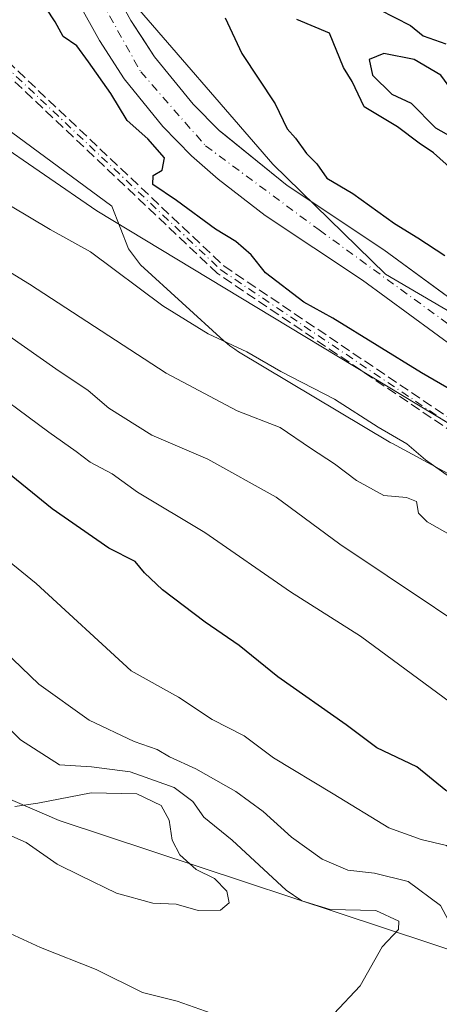
# Model space of a CAD drawing. Units: metres. Extents: x 559733 to 563167, y 4724063 to 4726407.
# Drawn here: x 561633 to 561701, y 4726030 to 4726190 of the extents above; entities that cross this region are included whole.
import ezdxf

# ---------------------------------------------------------------- set-up
doc = ezdxf.new("R2010")
doc.units = ezdxf.units.M
doc.header["$MEASUREMENT"] = 0
doc.linetypes.add('DGN Style 3', pattern=[2.307223458686699, 1.648016756204785, -0.6592067024819142])
doc.linetypes.add('DGN Style 4', pattern=[2.6384748266838614, 1.318413404963828, -0.6592067024819142, 0.001648016756204785, -0.6592067024819142])
for name, color, linetype, lineweight in [('Arbolado forestal CxS', 92, 'Continuous', 0), ('Camino eje', 30, 'DGN Style 4', 13), ('Corriente natural Cxs', 4, 'Continuous', 13), ('Corriente natural eje', 4, 'DGN Style 4', 0), ('Curva de nivel maestra', 30, 'Continuous', 30), ('Curva de nivel normal', 30, 'Continuous', 0), ('Entidad de ámbito territorial', 7, 'Continuous', 0), ('Entidad de ámbito territorial CxS', 92, 'Continuous', 0), ('Espacio natural protegido', 121, 'Continuous', 13), ('Espacio natural protegido CxS', 121, 'Continuous', 0), ('Municipio', 91, 'Continuous', 13), ('Municipio CxS', 4, 'Continuous', 0), ('Pastizal CxS', 92, 'Continuous', 0), ('Senda', 7, 'DGN Style 3', 0), ('Suelo desnudo CxS', 253, 'Continuous', 0)]:
    doc.layers.add(name, color=color, linetype=linetype, lineweight=lineweight)

# ---------------------------------------------------------------- blocks, each defined once
blk = doc.blocks.new('*U9')
at = {"layer": 'Arbolado forestal CxS', "color": 92, "linetype": 'Continuous', "lineweight": 0}
blk.add_polyline3d([(561602.8278999999, 4726188.556299999, 501.982999999993), (561645.5219000002, 4726159.191099999, 502.3203000000067), (561716.2324999999, 4726116.476500001, 501.6405999999988), (561781.6067000004, 4726080.435500001, 501.9812999999995), (561812.2921000002, 4726052.4035, 501.3169000000053), (561820.2971000001, 4726029.712300001, 507.4179000000004), (561807.4375, 4726020.0635, 508.1613999999972), (561804.2868999997, 4726017.6997, 508.248900000006), (561784.9795000004, 4726018.328299999, 508.0522999999957), (561758.0434999998, 4726023.1647, 519.527700000006), (561707.6722999997, 4726037.1351, 534.7010000000009), (561639.4013, 4726059.772299999, 545.2724000000017), (561585.0981000002, 4726083.220899999, 550.0913)], dxfattribs=at)
blk = doc.blocks.new('*U18')
at = {"layer": 'Suelo desnudo CxS', "color": 253, "linetype": 'Continuous', "lineweight": 0}
for points in [[(561643.8300999999, 4726203.380100001, 498.0503999999929), (561651.0701000001, 4726190.2501, 497.8019000000059), (561652.9619000005, 4726187.325999999, 497.7391999999964), (561654.9001000002, 4726184.3301, 497.866399999999), (561661.2101999996, 4726176.5801, 497.8169000000053), (561665.4700999996, 4726172.270099999, 497.7832000000053), (561665.8809000002, 4726171.939200001, 497.7839999999997), (561676.5801999997, 4726163.3201, 497.9492000000028), (561692.3201000001, 4726152.8301, 498.8102999999974), (561711.6774000004, 4726138.665300001, 498.2891999999993), (561723.1501000002, 4726130.270099999, 497.9409000000014), (561733.5900999998, 4726123.780099999, 498.2131999999983), (561751.2901999997, 4726114.440099999, 498.3092999999935), (561766.2662000004, 4726109.688999999, 498.4450999999972), (561779.4649, 4726105.501800001, 498.2348999999958), (561794.3476999998, 4726100.210100001, 498.9425999999949), (561810.5535000004, 4726091.9419, 498.4375), (561822.1217999998, 4726082.664100001, 498.0858000000007), (561829.7514000004, 4726077.8037, 497.2268999999943)], [(561827.8002000004, 4726070.300100001, 497.4582999999984), (561823.1001000004, 4726072.0101, 497.2410999999993), (561821.2901, 4726072.940099999, 497.3991999999998), (561813.4600999998, 4726079.2601, 497.5774999999995), (561809.3000999996, 4726082.0101, 497.1536000000052), (561787.9501, 4726092.0001, 497.784799999994), (561758.7001, 4726104.3301, 497.1894999999931), (561748.2701000003, 4726109.140100001, 497.6728000000003), (561730.5800999999, 4726118.4901, 498.3200999999972), (561719.7001, 4726125.2601, 498.3070000000008), (561688.8201000001, 4726147.860099999, 497.3269), (561672.9801000003, 4726158.420100001, 497.6339000000008), (561665.3301999997, 4726164.350099999, 497.993100000007), (561660.9501999998, 4726168.1501, 498.381899999993), (561656.2701000003, 4726172.960100001, 498.8755999999995), (561649.9802000001, 4726180.7401, 498.868100000007), (561645.9401000004, 4726186.9801, 498.6104999999953), (561638.7401000002, 4726200.020099999, 498.3234999999986)]]:
    blk.add_polyline3d(points, dxfattribs=at)
blk = doc.blocks.new('*U19')
at = {"layer": 'Corriente natural Cxs', "color": 4, "linetype": 'Continuous', "lineweight": 13}
for points in [[(561643.8300999999, 4726203.380100001, 498.0503999999929), (561651.0701000001, 4726190.2501, 497.8019000000059), (561654.9001000002, 4726184.3301, 497.866399999999), (561661.2100999998, 4726176.5801, 497.8169000000053), (561665.4700999996, 4726172.270099999, 497.7832000000053), (561676.5800999999, 4726163.3201, 497.949099999998), (561692.3201000001, 4726152.8301, 498.8102999999974), (561723.1501000002, 4726130.270099999, 497.9409000000014), (561733.5900999998, 4726123.780099999, 498.2131999999983), (561751.2901, 4726114.440099999, 498.3092999999935), (561779.4648000002, 4726105.501800001, 498.2348999999958), (561794.3476999998, 4726100.210100001, 498.9425999999949), (561810.5535000004, 4726091.9419, 498.4375), (561822.1217999998, 4726082.664100001, 498.0858000000007), (561834.0352999996, 4726075.0747, 497.1842999999935)], [(561827.8000999996, 4726070.300100001, 497.4582999999984), (561823.1001000004, 4726072.0101, 497.2410999999993), (561821.2901, 4726072.940099999, 497.3991999999998), (561813.4600999998, 4726079.2601, 497.5774999999995), (561809.3000999996, 4726082.0101, 497.1536000000052), (561787.9501, 4726092.0001, 497.784799999994), (561758.7001, 4726104.3301, 497.1894999999931), (561748.2701000003, 4726109.140100001, 497.6728000000003), (561730.5800999999, 4726118.4901, 498.3200999999972), (561719.7001, 4726125.2601, 498.3070000000008), (561688.8201000001, 4726147.860099999, 497.3269), (561672.9801000003, 4726158.420100001, 497.6339000000008), (561665.3300999999, 4726164.350099999, 497.993100000007), (561660.9501, 4726168.1501, 498.3819999999978), (561656.2701000003, 4726172.960100001, 498.8755999999995), (561649.9801000003, 4726180.7401, 498.868100000007), (561645.9401000004, 4726186.9801, 498.6104999999953), (561638.7401000002, 4726200.020099999, 498.3234999999986)]]:
    blk.add_polyline3d(points, dxfattribs=at)
blk = doc.blocks.new('*U20')
at = {"layer": 'Municipio CxS', "color": 4, "linetype": 'Continuous', "lineweight": 0, "flags": 128}
blk.add_lwpolyline([(561960.7910000003, 4725920.438999999), (561952.4400000009, 4725951.757999999), (561936.7819999988, 4725989.758), (561918.4080000005, 4726017.109999999), (561903.1660000012, 4726033.604), (561885.0020000008, 4726048.221), (561865.5850000002, 4726061.374999999), (561824.2439999996, 4726079.124), (561790.837000001, 4726098.541999999), (561738.222000001, 4726122.135999999), (561692.6020000009, 4726148.863000001), (561674.2280000004, 4726166.819000001), (561650.0089999988, 4726194.797000002)], dxfattribs=at)
blk = doc.blocks.new('*U22')
at = {"layer": 'Entidad de ámbito territorial CxS', "color": 92, "linetype": 'Continuous', "lineweight": 0, "flags": 128}
blk.add_lwpolyline([(561960.7910000003, 4725920.438999999), (561952.4400000009, 4725951.757999999), (561936.7819999988, 4725989.758), (561918.4080000005, 4726017.109999999), (561903.1660000012, 4726033.604), (561885.0020000008, 4726048.221), (561865.5850000002, 4726061.374999999), (561824.2439999996, 4726079.124), (561790.837000001, 4726098.541999999), (561738.222000001, 4726122.135999999), (561692.6020000009, 4726148.863000001), (561674.2280000004, 4726166.819000001), (561650.0089999988, 4726194.797000002)], dxfattribs=at)
blk = doc.blocks.new('*U24')
at = {"layer": 'Espacio natural protegido CxS', "color": 121, "linetype": 'Continuous', "lineweight": 0, "flags": 128}
blk.add_lwpolyline([(561713.5668000011, 4726110.505799999), (561693.7341999992, 4726121.222), (561693.3646, 4726121.428500001), (561693.1675999997, 4726121.544199998), (561668.6378000005, 4726136.209600001), (561668.0011999992, 4726136.612299999), (561667.2034000009, 4726137.184000001), (561666.4445999995, 4726137.806700001), (561666.2323999997, 4726137.9965), (561652.6232999997, 4726150.396600001), (561650.6605000007, 4726153.010600001), (561647.9771999991, 4726159.957900002), (561626.1503999988, 4726175.990999999)], dxfattribs=at)

msp = doc.modelspace()

# ---------------------------------------------------------------- linework, layer by layer
at = {"layer": 'Arbolado forestal CxS', "color": 92, "linetype": 'Continuous', "lineweight": 0}
for points in [[(561506.7679000003, 4726240.615300001, 502.6815000000061), (561525.4469, 4726236.611099999, 502.7312999999995), (561568.1403000001, 4726215.253500001, 501.8545000000013), (561602.8278999999, 4726188.556299999, 501.982999999993), (561645.5219000002, 4726159.191099999, 502.3203000000067), (561716.2324999999, 4726116.476500001, 501.6405999999988), (561781.6067000004, 4726080.435500001, 501.9812999999995), (561812.2921000002, 4726052.4035, 501.3169000000053), (561820.2971000001, 4726029.712300001, 507.4179000000004)], [(561506.7679000003, 4726240.615300001, 502.6815000000061), (561525.4469, 4726236.611099999, 502.7312999999995), (561568.1403000001, 4726215.253500001, 501.8545000000013), (561602.8278999999, 4726188.556299999, 501.982999999993), (561645.5219000002, 4726159.191099999, 502.3203000000067), (561716.2324999999, 4726116.476500001, 501.6405999999988), (561781.6067000004, 4726080.435500001, 501.9812999999995), (561812.2921000002, 4726052.4035, 501.3169000000053), (561820.2971000001, 4726029.712300001, 507.4179000000004)], [(561638.7401000002, 4726200.020099999, 498.3234999999986), (561645.9401000004, 4726186.9801, 498.6104999999953), (561649.9802000001, 4726180.7401, 498.868100000007), (561656.2701000003, 4726172.960100001, 498.8755999999995), (561660.9501999998, 4726168.1501, 498.381899999993), (561665.3301999997, 4726164.350099999, 497.993100000007), (561672.9801000003, 4726158.420100001, 497.6339000000008), (561688.8201000001, 4726147.860099999, 497.3269), (561719.7001, 4726125.2601, 498.3070000000008), (561730.5800999999, 4726118.4901, 498.3200999999972), (561748.2701000003, 4726109.140100001, 497.6728000000003), (561758.7001, 4726104.3301, 497.1894999999931), (561787.9501, 4726092.0001, 497.784799999994), (561809.3000999996, 4726082.0101, 497.1536000000052), (561813.4600999998, 4726079.2601, 497.5774999999995), (561821.2901, 4726072.940099999, 497.3991999999998), (561823.1001000004, 4726072.0101, 497.2410999999993), (561827.8002000004, 4726070.300100001, 497.4582999999984)], [(561827.8002000004, 4726070.300100001, 497.4582999999984), (561823.1001000004, 4726072.0101, 497.2410999999993), (561821.2901, 4726072.940099999, 497.3991999999998), (561813.4600999998, 4726079.2601, 497.5774999999995), (561809.3000999996, 4726082.0101, 497.1536000000052), (561787.9501, 4726092.0001, 497.784799999994), (561758.7001, 4726104.3301, 497.1894999999931), (561748.2701000003, 4726109.140100001, 497.6728000000003), (561730.5800999999, 4726118.4901, 498.3200999999972), (561719.7001, 4726125.2601, 498.3070000000008), (561688.8201000001, 4726147.860099999, 497.3269), (561672.9801000003, 4726158.420100001, 497.6339000000008), (561665.3301999997, 4726164.350099999, 497.993100000007), (561660.9501999998, 4726168.1501, 498.381899999993), (561656.2701000003, 4726172.960100001, 498.8755999999995), (561649.9802000001, 4726180.7401, 498.868100000007), (561645.9401000004, 4726186.9801, 498.6104999999953), (561638.7401000002, 4726200.020099999, 498.3234999999986)], [(561869.8393000001, 4725773.6713, 505.8660999999993), (561869.3355, 4725813.683300001, 503.3916999999929), (561870.5692999996, 4725824.4505, 505.1545999999944), (561873.3082999997, 4725848.338500001, 506.4903999999952), (561891.7407000001, 4725850.8101, 503.7973000000056), (561905.5009000005, 4725868.1361, 506.8457000000053), (561907.0938999997, 4725892.930299999, 509.3316999999952), (561895.2538999999, 4725924.360500001, 508.9088000000047), (561857.4857000001, 4725990.953700001, 509.4735999999976), (561843.5708999997, 4726015.802100001, 506.8907999999938), (561820.2971000001, 4726029.712300001, 507.4179000000004), (561812.2921000002, 4726052.4035, 501.3169000000053), (561781.6067000004, 4726080.435500001, 501.9812999999995), (561716.2324999999, 4726116.476500001, 501.6405999999988), (561645.5219000002, 4726159.191099999, 502.3203000000067), (561602.8278999999, 4726188.556299999, 501.982999999993)], [(561585.0981000002, 4726083.220899999, 550.0913), (561639.4013, 4726059.772299999, 545.2724000000017), (561707.6722999997, 4726037.1351, 534.7010000000009), (561758.0434999998, 4726023.1647, 519.527700000006), (561784.9795000004, 4726018.328299999, 508.0522999999957), (561775.0373000001, 4726003.422900001, 509.9193999999989), (561753.1646999996, 4725983.5483, 513.0424999999959), (561697.4901000002, 4725960.692700001, 519.1493999999948), (561675.6187000005, 4725966.6555, 521.1154999999999), (561659.7121000001, 4725976.593499999, 524.642399999997), (561649.4469, 4725975.4307, 528.5240000000049), (561641.1268999996, 4725973.8189, 529.8343000000023), (561623.0840999996, 4725944.256100001, 535.5111000000034)], [(561784.9795000004, 4726018.328299999, 508.0522999999957), (561758.0434999998, 4726023.1647, 519.527700000006), (561707.6722999997, 4726037.1351, 534.7010000000009), (561639.4013, 4726059.772299999, 545.2724000000017), (561585.0981000002, 4726083.220899999, 550.0913)], [(561784.9795000004, 4726018.328299999, 508.0522999999957), (561758.0434999998, 4726023.1647, 519.527700000006), (561707.6722999997, 4726037.1351, 534.7010000000009), (561639.4013, 4726059.772299999, 545.2724000000017), (561585.0981000002, 4726083.220899999, 550.0913)]]:
    msp.add_polyline3d(points, dxfattribs=at)
at = {"layer": 'Camino eje', "color": 30, "linetype": 'DGN Style 4', "lineweight": 13}
msp.add_polyline3d([(561630.4001000002, 4726183.0021, 508.6687999999995), (561665.7320999998, 4726149.568299999, 507.6569000000018), (561710.0499, 4726119.670299999, 514.727899999998), (561773.6823000005, 4726085.935900001, 512.6983000000037), (561802.7282999996, 4726065.437100001, 524.3362999999954), (561820.8976999996, 4726052.317500001, 523.5598999999929)], dxfattribs=at)
at = {"layer": 'Corriente natural Cxs', "color": 4, "linetype": 'Continuous', "lineweight": 13}
for points in [[(561643.8300999999, 4726203.380100001, 498.0503999999929), (561651.0701000001, 4726190.2501, 497.8019000000059), (561654.9001000002, 4726184.3301, 497.866399999999), (561661.2100999998, 4726176.5801, 497.8169000000053), (561665.4700999996, 4726172.270099999, 497.7832000000053), (561676.5800999999, 4726163.3201, 497.949099999998), (561692.3201000001, 4726152.8301, 498.8102999999974), (561723.1501000002, 4726130.270099999, 497.9409000000014), (561733.5900999998, 4726123.780099999, 498.2131999999983), (561751.2901, 4726114.440099999, 498.3092999999935), (561779.4648000002, 4726105.501800001, 498.2348999999958), (561794.3476999998, 4726100.210100001, 498.9425999999949), (561810.5535000004, 4726091.9419, 498.4375), (561822.1217999998, 4726082.664100001, 498.0858000000007), (561834.0352999996, 4726075.0747, 497.1842999999935)], [(561827.8000999996, 4726070.300100001, 497.4582999999984), (561823.1001000004, 4726072.0101, 497.2410999999993), (561821.2901, 4726072.940099999, 497.3991999999998), (561813.4600999998, 4726079.2601, 497.5774999999995), (561809.3000999996, 4726082.0101, 497.1536000000052), (561787.9501, 4726092.0001, 497.784799999994), (561758.7001, 4726104.3301, 497.1894999999931), (561748.2701000003, 4726109.140100001, 497.6728000000003), (561730.5800999999, 4726118.4901, 498.3200999999972), (561719.7001, 4726125.2601, 498.3070000000008), (561688.8201000001, 4726147.860099999, 497.3269), (561672.9801000003, 4726158.420100001, 497.6339000000008), (561665.3300999999, 4726164.350099999, 497.993100000007), (561660.9501, 4726168.1501, 498.3819999999978), (561656.2701000003, 4726172.960100001, 498.8755999999995), (561649.9801000003, 4726180.7401, 498.868100000007), (561645.9401000004, 4726186.9801, 498.6104999999953), (561638.7401000002, 4726200.020099999, 498.3234999999986)]]:
    msp.add_polyline3d(points, dxfattribs=at)
at = {"layer": 'Corriente natural eje', "color": 4, "linetype": 'DGN Style 4', "lineweight": 0}
msp.add_polyline3d([(561621.2476000004, 4726222.5645, 497.8597000000009), (561635.6201, 4726210.0601, 497.9815999999992), (561643.5900999998, 4726198.190099999, 498.1837999999989), (561652.6801000005, 4726181.860099999, 498.1499999999942), (561663.2500999998, 4726169.800100001, 497.7902000000031), (561681.7901, 4726156.0701, 497.8058000000019), (561715.2401000002, 4726131.670100001, 497.8515999999945), (561743.4301000005, 4726115.1601, 497.9860000000045), (561781.9929000001, 4726101.2281, 497.4002000000037), (561794.8251999998, 4726094.613500001, 497.8867999999929), (561810.4301000005, 4726084.8301, 496.9980000000069), (561821.0000999998, 4726076.670100001, 496.795499999993), (561829.3400999998, 4726071.6601, 497.0316000000021), (561856.7901, 4726065.350099999, 496.892200000002), (561866.0100999996, 4726059.620100001, 496.7311999999947), (561871.0151000004, 4726056.745100001, 496.4700000000012), (561881.1645000001, 4726053.104599999, 497.3766000000033), (561888.1495000003, 4726047.7071, 498.0636999999988), (561898.1716999998, 4726039.014400001, 497.2007000000012)], dxfattribs=at)
at = {"layer": 'Curva de nivel maestra', "color": 30, "linetype": 'Continuous', "lineweight": 30, "flags": 128}
for points, elevation in [([(561708.4100000003, 4726127.0001), (561698.4699999997, 4726132.790100001), (561684, 4726141.700099999), (561679.25, 4726144.270099999), (561673.04, 4726149.0701), (561670.6600000003, 4726152.020099999), (561668.1600000003, 4726154.190099999), (561664.8600000005, 4726156.210100001), (561658.4900000002, 4726160.850099999), (561654.6399999997, 4726163.5001), (561654.7000000002, 4726164.9301), (561656.2000000002, 4726165.8101), (561656.5300000003, 4726167.840100001), (561653.8600000005, 4726170.920100001), (561650.4600000001, 4726173.9001), (561647.8200000003, 4726178.3201), (561644.1799999997, 4726183.4901), (561642.2400000002, 4726186.090100001), (561640.0099999999, 4726187.620100001), (561638.7400000002, 4726190.020099999), (561637.2599999999, 4726192.2301)], 500), ([(561691.5599999996, 4726192.020099999), (561696.6799999997, 4726189.4001), (561698.7199999997, 4726187.7401), (561702.4199999999, 4726186.440099999)], 500), ([(561666.4400000004, 4726190.640100001), (561669.1399999997, 4726184.8301), (561674.5899999999, 4726176.620100001), (561676.5499999998, 4726172.5701), (561677.9000000004, 4726171.030099999), (561679.7300000004, 4726168.550100001), (561681.3700000001, 4726166.840100001), (561683, 4726164.5001), (561687.2400000002, 4726162.040100001), (561694.0300000003, 4726157.140100001), (561697.8799999999, 4726154.800100001), (561702.2400000002, 4726151.9301)], 500), ([(561703.54, 4726165.860099999), (561700.4400000004, 4726168.630100001), (561698.0899999999, 4726170.2401), (561694.5300000003, 4726172.890100001), (561689.1100000005, 4726176.130100001), (561687.1600000003, 4726180.3101), (561685.75, 4726182.590100001), (561683.4800000004, 4726188.170100001), (561678.1100000005, 4726190.4101)], 500), ([(561704.2100000001, 4726170.7501), (561706.4699999997, 4726172.420100001), (561705.3300000001, 4726176.2501), (561701.6200000001, 4726181.3101), (561697.2699999996, 4726183.860099999), (561692.3200000003, 4726184.840100001), (561689.9400000004, 4726183.870100001), (561690.4800000004, 4726181.3201), (561693.5999999996, 4726178.210100001), (561696.7699999996, 4726176.7401), (561700.7599999999, 4726172.7301), (561704.2100000001, 4726170.7501)], 500), ([(561737.7800000003, 4726028.8101), (561734.5, 4726037.8301), (561729.1600000003, 4726045.0601), (561725.9000000004, 4726048.210100001), (561722.7000000002, 4726051.840100001), (561719.0899999999, 4726054.7401), (561715.6100000005, 4726057.620100001), (561710.8099999996, 4726060.050100001), (561706.7300000004, 4726062.420100001), (561702.4500000002, 4726064.6801), (561697.7100000001, 4726068.540100001), (561691.1799999997, 4726071.640100001), (561686.1699999999, 4726075.390100001), (561675.0599999996, 4726083.210100001), (561668.7300000004, 4726088.290100001), (561663.1900000004, 4726092.100099999), (561656.2400000002, 4726097.380100001), (561653.3200000003, 4726100.140100001), (561651.7599999999, 4726102.0101), (561647.4699999997, 4726104.200099999), (561638.2400000002, 4726110.590100001), (561621.8700000001, 4726123.870100001)], 524.9999999999999)]:
    msp.add_lwpolyline(points, dxfattribs=dict(at, elevation=elevation))
at = {"layer": 'Curva de nivel normal', "color": 30, "linetype": 'Continuous', "lineweight": 0, "flags": 128}
for points, elevation in [([(561631.4199999999, 4726160.0001), (561637.8899999997, 4726156.170100001), (561644.4800000004, 4726152.4801), (561656.3099999996, 4726143.6801), (561663.6900000004, 4726139.130100001), (561669.9800000004, 4726136.190099999), (561675.54, 4726132.970100001), (561684.2599999999, 4726128.460100001), (561691.3799999999, 4726123.920100001), (561696.0700000003, 4726121.1801), (561699.0899999999, 4726118.5801), (561703.0199999996, 4726115.8101)], 505), ([(561625.2199999997, 4726152.950099999), (561634.5700000003, 4726147.210100001), (561656.7999999998, 4726132.720100001), (561668.3799999999, 4726126.5601), (561675.4199999999, 4726123.840100001), (561680.3399999999, 4726120.460100001), (561684.2599999999, 4726117.950099999), (561687.8499999996, 4726115.210100001), (561692.3200000003, 4726112.7401), (561696.04, 4726112.4301), (561697.6500000004, 4726111.790100001), (561697.9600000001, 4726109.860099999), (561699.3600000005, 4726108.4801), (561703.9000000004, 4726105.9001)], 510), ([(561769.1200000001, 4726029.440099999), (561769.1100000005, 4726036.8201), (561767.6600000003, 4726043.040100001), (561762.0599999996, 4726050.190099999), (561758.3700000001, 4726054.100099999), (561754.7999999998, 4726058.040100001), (561749.9600000001, 4726061.470100001), (561739.1100000005, 4726069.670100001), (561725.9199999999, 4726078.040100001), (561716.1799999997, 4726084.040100001), (561685.1299999999, 4726104.8201), (561674.7800000003, 4726112.4901), (561663.6399999997, 4726118.670100001), (561654.4699999997, 4726122.5801), (561647.4699999997, 4726127.0001), (561644.1299999999, 4726129.890100001), (561638.8600000005, 4726133.450099999), (561625.9900000002, 4726142.4001)], 515), ([(561757.6900000004, 4726028.170100001), (561757.0700000003, 4726032.5001), (561754.9800000004, 4726037.5101), (561753.8099999996, 4726040.040100001), (561750.5700000003, 4726042.0101), (561746.75, 4726046.440099999), (561742.3700000001, 4726050.280099999), (561739.6200000001, 4726053.800100001), (561734.9600000001, 4726056.0101), (561732, 4726058.710100001), (561724.9199999999, 4726064.300100001), (561707.2999999998, 4726075.9901), (561688.5300000003, 4726089.8101), (561677.1100000005, 4726097.0701), (561663.1399999997, 4726106.720100001), (561652.1399999997, 4726113.300100001), (561648.04, 4726116.300100001), (561644.4100000003, 4726118.1801), (561642.1600000003, 4726119.940099999), (561637.7199999997, 4726123.0801), (561626.0899999999, 4726131.700099999)], 520), ([(561721.9199999999, 4726023.0601), (561723.29, 4726031.300100001), (561721.9500000002, 4726037.4301), (561720.1799999997, 4726040.0601), (561716.8799999999, 4726042.9301), (561711.3899999997, 4726048.3101), (561706.4500000002, 4726052.3201), (561702.5499999998, 4726055.6801), (561698.4199999999, 4726056.640100001), (561693.1399999997, 4726058.550100001), (561684.0599999996, 4726064.100099999), (561674.3200000003, 4726070.0101), (561669.5300000003, 4726073.550100001), (561664.3300000001, 4726076.2301), (561658.8499999996, 4726079.880100001), (561651.1100000005, 4726084.1601), (561635.6100000005, 4726098.390100001), (561630.3399999999, 4726102.700099999)], 530), ([(561704.9699999997, 4726026.670100001), (561706.2999999998, 4726032.030099999), (561705.9500000002, 4726037.6501), (561701.54, 4726045.9001), (561696.2999999998, 4726049.840100001), (561690.7999999998, 4726051.1601), (561686.4699999997, 4726051.6801), (561682.25, 4726053.4801), (561677.25, 4726057.020099999), (561672.6500000004, 4726061.2501), (561668.1799999997, 4726064.5001), (561661.6500000004, 4726068.210100001), (561657.3499999996, 4726070.130100001), (561655.3600000005, 4726071.3301), (561651.6200000001, 4726072.6601), (561644.25, 4726076.140100001), (561636.0800000001, 4726082.0101), (561626.1600000003, 4726091.440099999)], 535), ([(561684.1500000004, 4726028.2601), (561688.4600000001, 4726032.800100001), (561692.04, 4726039.170100001), (561694.7300000004, 4726041.9801), (561694.7699999996, 4726043.340100001), (561691.04, 4726045.0801), (561683.5700000003, 4726045.270099999), (561678.9299999997, 4726046.6501), (561676.3799999999, 4726048.4001), (561667.5899999999, 4726056.540100001), (561662.9500000002, 4726060.290100001), (561661.1500000004, 4726062.850099999), (561658.1299999999, 4726065.1601), (561650.9400000004, 4726067.690099999), (561644.6500000004, 4726068.5001), (561639.4299999997, 4726068.8201), (561633.0899999999, 4726072.940099999), (561623.0300000003, 4726082.840100001)], 540), ([(561626.7000000002, 4726059.4001), (561633.9800000004, 4726056.190099999), (561639.0800000001, 4726052.670100001), (561642.9000000004, 4726050.7501), (561648.7400000002, 4726047.9301), (561654.6299999999, 4726046.300100001), (561658.4699999997, 4726046.130100001), (561662.0300000003, 4726045.0701), (561665.6799999997, 4726045.120100001), (561667.0899999999, 4726046.3201), (561666.7100000001, 4726048.2401), (561664.7199999997, 4726050.3301), (561661.7400000002, 4726051.780099999), (561659.0300000003, 4726054.190099999), (561657.8200000003, 4726056.540100001), (561657.3099999996, 4726059.840100001), (561655.9900000002, 4726062.210100001), (561652.0599999996, 4726064.090100001), (561644.5899999999, 4726064.280099999), (561635.9100000003, 4726062.600099999), (561632.1399999997, 4726062.050100001)], 545), ([(561629.9699999997, 4726042.0001), (561636.3399999999, 4726039.040100001), (561645.4400000004, 4726035.470100001), (561652.9699999997, 4726031.7401), (561658.6200000001, 4726030.3101), (561664.1399999997, 4726028.350099999)], 540)]:
    msp.add_lwpolyline(points, dxfattribs=dict(at, elevation=elevation))
at = {"layer": 'Entidad de ámbito territorial', "color": 7, "linetype": 'Continuous', "lineweight": 0, "flags": 128}
msp.add_lwpolyline([(561632.0520000004, 4726216.930000002), (561650.0090000016, 4726194.797000002), (561674.2280000009, 4726166.819000003), (561692.6020000015, 4726148.863000002), (561738.2220000015, 4726122.136), (561790.8370000016, 4726098.542), (561824.2440000001, 4726079.124000001), (561865.5850000007, 4726061.375), (561885.0020000014, 4726048.221000001), (561903.1660000018, 4726033.604000002), (561918.4080000012, 4726017.109999998), (561936.7820000016, 4725989.758000001), (561952.4400000015, 4725951.757999999), (561960.7910000009, 4725920.439), (561964.0270000001, 4725893.922999999), (561963.818000001, 4725874.296000001), (561961.3120000005, 4725861.142000002), (561956.2490000015, 4725852.477000002), (561947.2710000003, 4725845.587000002), (561931.0730000017, 4725831.831999999), (561936.450000001, 4725830.136999999), (561952.6260000019, 4725825.037000001), (561968.8150000003, 4725821.169999998)], dxfattribs=at)
msp.add_lwpolyline([(561632.0520000004, 4726216.930000002), (561650.0090000016, 4726194.797000002), (561674.2280000009, 4726166.819000003), (561692.6020000015, 4726148.863000002), (561738.2220000015, 4726122.136), (561790.8370000016, 4726098.542), (561824.2440000001, 4726079.124000001), (561865.5850000007, 4726061.375), (561885.0020000014, 4726048.221000001), (561903.1660000018, 4726033.604000002), (561918.4080000012, 4726017.109999998), (561936.7820000016, 4725989.758000001), (561952.4400000015, 4725951.757999999), (561960.7910000009, 4725920.439), (561964.0270000001, 4725893.922999999), (561963.818000001, 4725874.296000001), (561961.3120000005, 4725861.142000002), (561956.2490000015, 4725852.477000002), (561947.2710000003, 4725845.587000002), (561931.0730000017, 4725831.831999999), (561936.450000001, 4725830.136999999), (561952.6260000019, 4725825.037000001), (561968.8150000003, 4725821.169999998)], dxfattribs=at)
at = {"layer": 'Entidad de ámbito territorial CxS', "color": 92, "linetype": 'Continuous', "lineweight": 0, "flags": 128}
msp.add_lwpolyline([(561650.0089999988, 4726194.797000002), (561674.2280000004, 4726166.819000001), (561692.6020000009, 4726148.863000001), (561738.222000001, 4726122.135999999), (561790.837000001, 4726098.541999999), (561824.2439999996, 4726079.124), (561865.5850000002, 4726061.374999999), (561885.0020000008, 4726048.221), (561903.1660000012, 4726033.604), (561918.4080000005, 4726017.109999999), (561936.7819999988, 4725989.758), (561952.4400000009, 4725951.757999999), (561960.7910000003, 4725920.438999999)], dxfattribs=at)
at = {"layer": 'Espacio natural protegido', "color": 121, "linetype": 'Continuous', "lineweight": 13, "flags": 128}
msp.add_lwpolyline([(561713.5668000015, 4726110.505800001), (561693.7341999998, 4726121.222000001), (561693.3646000006, 4726121.428499999), (561693.1676000002, 4726121.544199998), (561668.637800001, 4726136.209600001), (561668.0011999998, 4726136.612299998), (561667.2034000015, 4726137.184000002), (561666.4445999999, 4726137.806700001), (561666.2324000003, 4726137.996500001), (561652.6233000003, 4726150.396599999), (561650.6605000013, 4726153.010599999), (561647.9771999997, 4726159.957900003), (561626.1504000016, 4726175.991000001)], dxfattribs=at)
at = {"layer": 'Municipio', "color": 91, "linetype": 'Continuous', "lineweight": 13, "flags": 128}
msp.add_lwpolyline([(561632.0520000004, 4726216.930000002), (561650.0090000016, 4726194.797000002), (561674.2280000009, 4726166.819000003), (561692.6020000015, 4726148.863000002), (561738.2220000015, 4726122.136), (561790.8370000016, 4726098.542), (561824.2440000001, 4726079.124000001), (561865.5850000007, 4726061.375), (561885.0020000014, 4726048.221000001), (561903.1660000018, 4726033.604000002), (561918.4080000012, 4726017.109999998), (561936.7820000016, 4725989.758000001), (561952.4400000015, 4725951.757999999), (561960.7910000009, 4725920.439), (561964.0270000001, 4725893.922999999), (561963.818000001, 4725874.296000001), (561961.3120000005, 4725861.142000002), (561956.2490000015, 4725852.477000002), (561947.2710000003, 4725845.587000002), (561931.0730000017, 4725831.831999999), (561936.450000001, 4725830.136999999), (561952.6260000019, 4725825.037000001), (561968.8150000003, 4725821.169999998)], dxfattribs=at)
msp.add_lwpolyline([(561632.0520000004, 4726216.930000002), (561650.0090000016, 4726194.797000002), (561674.2280000009, 4726166.819000003), (561692.6020000015, 4726148.863000002), (561738.2220000015, 4726122.136), (561790.8370000016, 4726098.542), (561824.2440000001, 4726079.124000001), (561865.5850000007, 4726061.375), (561885.0020000014, 4726048.221000001), (561903.1660000018, 4726033.604000002), (561918.4080000012, 4726017.109999998), (561936.7820000016, 4725989.758000001), (561952.4400000015, 4725951.757999999), (561960.7910000009, 4725920.439), (561964.0270000001, 4725893.922999999), (561963.818000001, 4725874.296000001), (561961.3120000005, 4725861.142000002), (561956.2490000015, 4725852.477000002), (561947.2710000003, 4725845.587000002), (561931.0730000017, 4725831.831999999), (561936.450000001, 4725830.136999999), (561952.6260000019, 4725825.037000001), (561968.8150000003, 4725821.169999998)], dxfattribs=at)
at = {"layer": 'Municipio CxS', "color": 4, "linetype": 'Continuous', "lineweight": 0, "flags": 128}
msp.add_lwpolyline([(561650.0089999988, 4726194.797000002), (561674.2280000004, 4726166.819000001), (561692.6020000009, 4726148.863000001), (561738.222000001, 4726122.135999999), (561790.837000001, 4726098.541999999), (561824.2439999996, 4726079.124), (561865.5850000002, 4726061.374999999), (561885.0020000008, 4726048.221), (561903.1660000012, 4726033.604), (561918.4080000005, 4726017.109999999), (561936.7819999988, 4725989.758), (561952.4400000009, 4725951.757999999), (561960.7910000003, 4725920.438999999)], dxfattribs=at)
at = {"layer": 'Pastizal CxS', "color": 92, "linetype": 'Continuous', "lineweight": 0}
for points in [[(561829.7514000004, 4726077.8037, 497.2268999999943), (561822.1217999998, 4726082.664100001, 498.0858000000007), (561810.5535000004, 4726091.9419, 498.4375), (561794.3476999998, 4726100.210100001, 498.9425999999949), (561779.4649, 4726105.501800001, 498.2348999999958), (561766.2662000004, 4726109.688999999, 498.4450999999972), (561751.2901999997, 4726114.440099999, 498.3092999999935), (561733.5900999998, 4726123.780099999, 498.2131999999983), (561723.1501000002, 4726130.270099999, 497.9409000000014), (561711.6774000004, 4726138.665300001, 498.2891999999993), (561692.3201000001, 4726152.8301, 498.8102999999974), (561676.5801999997, 4726163.3201, 497.9492000000028), (561665.8809000002, 4726171.939200001, 497.7839999999997), (561665.4700999996, 4726172.270099999, 497.7832000000053), (561661.2101999996, 4726176.5801, 497.8169000000053), (561654.9001000002, 4726184.3301, 497.866399999999), (561652.9619000005, 4726187.325999999, 497.7391999999964), (561651.0701000001, 4726190.2501, 497.8019000000059), (561643.8300999999, 4726203.380100001, 498.0503999999929)], [(561643.8300999999, 4726203.380100001, 498.0503999999929), (561651.0701000001, 4726190.2501, 497.8019000000059), (561652.9619000005, 4726187.325999999, 497.7391999999964), (561654.9001000002, 4726184.3301, 497.866399999999), (561661.2101999996, 4726176.5801, 497.8169000000053), (561665.4700999996, 4726172.270099999, 497.7832000000053), (561665.8809000002, 4726171.939200001, 497.7839999999997), (561676.5801999997, 4726163.3201, 497.9492000000028), (561692.3201000001, 4726152.8301, 498.8102999999974), (561711.6774000004, 4726138.665300001, 498.2891999999993), (561723.1501000002, 4726130.270099999, 497.9409000000014), (561733.5900999998, 4726123.780099999, 498.2131999999983), (561751.2901999997, 4726114.440099999, 498.3092999999935), (561766.2662000004, 4726109.688999999, 498.4450999999972), (561779.4649, 4726105.501800001, 498.2348999999958), (561794.3476999998, 4726100.210100001, 498.9425999999949), (561810.5535000004, 4726091.9419, 498.4375), (561822.1217999998, 4726082.664100001, 498.0858000000007), (561829.7514000004, 4726077.8037, 497.2268999999943)]]:
    msp.add_polyline3d(points, dxfattribs=at)
at = {"layer": 'Senda', "color": 7, "linetype": 'DGN Style 3', "lineweight": 0}
for points in [[(561630.9500000002, 4726183.5832, 508.7440000000061), (561666.2341, 4726150.194700001, 507.9162999999971), (561710.4621000001, 4726120.357200001, 516.2553999999947), (561774.057, 4726086.642700001, 513.545299999998), (561774.1162999999, 4726086.607899999, 513.6306999999942), (561774.1436000001, 4726086.589500001, 513.6687999999995), (561803.1896000003, 4726066.090700001, 525.0908000000054), (561803.1966000004, 4726066.085700001, 525.0896000000066), (561821.0739000002, 4726053.7323, 524.3273000000045), (561819.6957, 4726053.185500001, 523.8022999999957), (561818.8137999997, 4726052.8356, 523.3821999999927), (561802.2635000005, 4726064.786, 523.4002000000038), (561773.2626, 4726085.252900001, 511.9250000000029), (561709.6752000004, 4726118.963500001, 513.3276999999945), (561709.6498999996, 4726118.977499999, 513.2991000000038), (561709.6025, 4726119.007099999, 513.2486999999965), (561665.2846999997, 4726148.905099999, 507.2997000000032), (561665.1821999997, 4726148.987199999, 507.4171000000061), (561629.9186000006, 4726182.3563, 508.8579000000027)], [(561630.9500000002, 4726183.5832, 508.7440000000061), (561666.2341, 4726150.194700001, 507.9162999999971), (561710.4621000001, 4726120.357200001, 516.2553999999947), (561774.057, 4726086.642700001, 513.545299999998), (561774.1162999999, 4726086.607899999, 513.6306999999942), (561774.1436000001, 4726086.589500001, 513.6687999999995), (561803.1896000003, 4726066.090700001, 525.0908000000054), (561803.1966000004, 4726066.085700001, 525.0896000000066), (561821.0739000002, 4726053.7323, 524.3273000000045)], [(561818.8137999997, 4726052.8356, 523.3821999999927), (561802.2635000005, 4726064.786, 523.4002000000038), (561773.2626, 4726085.252900001, 511.9250000000029), (561709.6752000004, 4726118.963500001, 513.3276999999945), (561709.6498999996, 4726118.977499999, 513.2991000000038), (561709.6025, 4726119.007099999, 513.2486999999965), (561665.2846999997, 4726148.905099999, 507.2997000000032), (561665.1821999997, 4726148.987199999, 507.4171000000061), (561629.9186000006, 4726182.3563, 508.8579000000027)]]:
    msp.add_polyline3d(points, dxfattribs=at)
at = {"layer": 'Suelo desnudo CxS', "color": 253, "linetype": 'Continuous', "lineweight": 0}
for points in [[(561643.8300999999, 4726203.380100001, 498.0503999999929), (561651.0701000001, 4726190.2501, 497.8019000000059), (561652.9619000005, 4726187.325999999, 497.7391999999964), (561654.9001000002, 4726184.3301, 497.866399999999), (561661.2101999996, 4726176.5801, 497.8169000000053), (561665.4700999996, 4726172.270099999, 497.7832000000053), (561665.8809000002, 4726171.939200001, 497.7839999999997), (561676.5801999997, 4726163.3201, 497.9492000000028), (561692.3201000001, 4726152.8301, 498.8102999999974), (561711.6774000004, 4726138.665300001, 498.2891999999993), (561723.1501000002, 4726130.270099999, 497.9409000000014), (561733.5900999998, 4726123.780099999, 498.2131999999983), (561751.2901999997, 4726114.440099999, 498.3092999999935), (561766.2662000004, 4726109.688999999, 498.4450999999972), (561779.4649, 4726105.501800001, 498.2348999999958), (561794.3476999998, 4726100.210100001, 498.9425999999949), (561810.5535000004, 4726091.9419, 498.4375), (561822.1217999998, 4726082.664100001, 498.0858000000007), (561829.7514000004, 4726077.8037, 497.2268999999943)], [(561827.8002000004, 4726070.300100001, 497.4582999999984), (561823.1001000004, 4726072.0101, 497.2410999999993), (561821.2901, 4726072.940099999, 497.3991999999998), (561813.4600999998, 4726079.2601, 497.5774999999995), (561809.3000999996, 4726082.0101, 497.1536000000052), (561787.9501, 4726092.0001, 497.784799999994), (561758.7001, 4726104.3301, 497.1894999999931), (561748.2701000003, 4726109.140100001, 497.6728000000003), (561730.5800999999, 4726118.4901, 498.3200999999972), (561719.7001, 4726125.2601, 498.3070000000008), (561688.8201000001, 4726147.860099999, 497.3269), (561672.9801000003, 4726158.420100001, 497.6339000000008), (561665.3301999997, 4726164.350099999, 497.993100000007), (561660.9501999998, 4726168.1501, 498.381899999993), (561656.2701000003, 4726172.960100001, 498.8755999999995), (561649.9802000001, 4726180.7401, 498.868100000007), (561645.9401000004, 4726186.9801, 498.6104999999953), (561638.7401000002, 4726200.020099999, 498.3234999999986)]]:
    msp.add_polyline3d(points, dxfattribs=at)

# ---------------------------------------------------------------- block references
at = {"layer": 'Arbolado forestal CxS', "color": 92, "linetype": 'Continuous', "lineweight": 0}
msp.add_blockref('*U9', (0, 0), dxfattribs=at)
at = {"layer": 'Corriente natural Cxs', "color": 4, "linetype": 'Continuous', "lineweight": 13}
msp.add_blockref('*U19', (0, 0), dxfattribs=at)
at = {"layer": 'Entidad de ámbito territorial CxS', "color": 92, "linetype": 'Continuous', "lineweight": 0}
msp.add_blockref('*U22', (0, 0), dxfattribs=at)
at = {"layer": 'Espacio natural protegido CxS', "color": 121, "linetype": 'Continuous', "lineweight": 0}
msp.add_blockref('*U24', (0, 0), dxfattribs=at)
at = {"layer": 'Municipio CxS', "color": 4, "linetype": 'Continuous', "lineweight": 0}
msp.add_blockref('*U20', (0, 0), dxfattribs=at)
at = {"layer": 'Suelo desnudo CxS', "color": 253, "linetype": 'Continuous', "lineweight": 0}
msp.add_blockref('*U18', (0, 0), dxfattribs=at)

doc.saveas('drawing.dxf')
